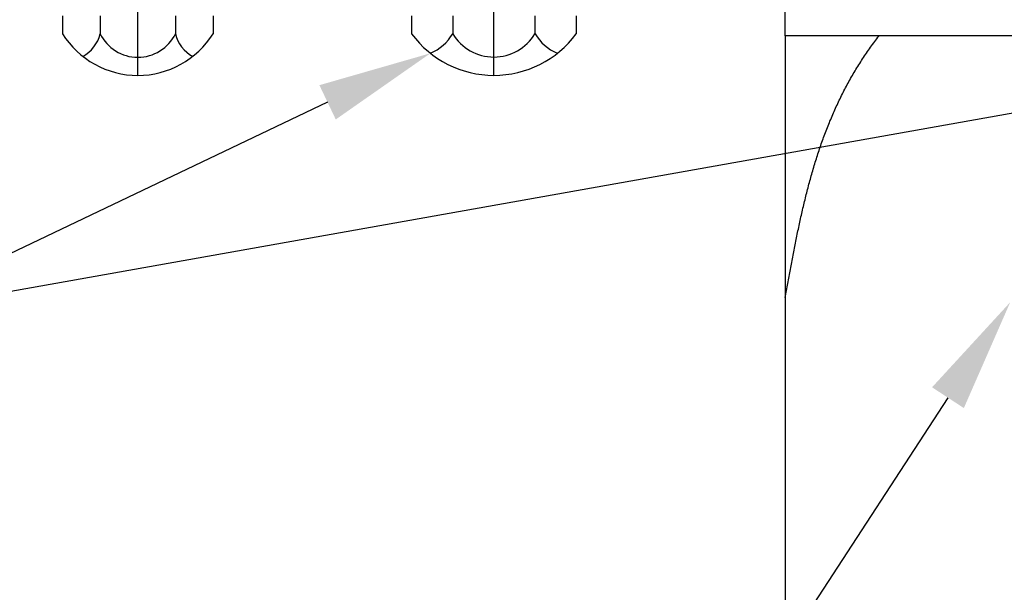
# Model space of a CAD drawing. Extents: x 189 to 9410, y -27 to 6650.
# Drawn here: x 886 to 1405, y 1094 to 1395 of the extents above; entities that cross this region are included whole.
import ezdxf

# ---------------------------------------------------------------- set-up
doc = ezdxf.new("R2010")
doc.units = 0
doc.header["$LTSCALE"] = 250
doc.linetypes.add('CENTER', pattern=[2, 1.25, -0.25, 0.25, -0.25])
doc.layers.get('0').update_dxf_attribs({"linetype": 'CONTINUOUS'})
for name, color, linetype in [('CENTER', 3, 'CENTER'), ('MOJI', 6, 'CONTINUOUS'), ('SJC', 1, 'CONTINUOUS'), ('SUNPOU', 4, 'CONTINUOUS')]:
    doc.layers.add(name, color=color, linetype=linetype)

# ---------------------------------------------------------------- blocks, each defined once
blk = doc.blocks.new('上段ビ_ムコネクタ_中間')
at = {"layer": 'CENTER'}
for p, q in [((-179, 32.8), (-179, 53.74)), ((-119, 32.8), (-119, 53.74))]:
    blk.add_line(p, q, dxfattribs=at)
at = {"layer": 'SJC'}
for p, q in [((-70, 135.45), (-70, 39.45)), ((-191.7, 42.8), (-191.7, 39.8)), ((-185.35, 42.8), (-185.35, 39.8)), ((-172.65, 42.8), (-172.65, 39.8)), ((-166.3, 42.8), (-166.3, 39.8)), ((-132.86, 42.8), (-132.86, 39.8)), ((-125.93, 42.8), (-125.93, 39.8)), ((-112.07, 42.8), (-112.07, 39.8)), ((-105.14, 42.8), (-105.14, 39.8)), ((-25, 39.45), (-70, 39.45))]:
    blk.add_line(p, q, dxfattribs=at)
for centre, radius, start, end in [((-179, 47.79), 15, 212.157, 327.843), ((-191.01, 41.11), 5.81, 298.1973, 346.9921), ((-179, 42.91), 7.07, 206.0739, 333.9261), ((-166.99, 41.11), 5.81, 193.0079, 241.8027), ((-119, 50.01), 17.21, 216.3959, 323.6041), ((-132.86, 43.95), 8.07, 293.1087, 329.1054), ((-119, 43.95), 8.07, 210.8946, 329.1054), ((-105.14, 43.95), 8.07, 210.8946, 246.8913)]:
    blk.add_arc(centre, radius, start, end, dxfattribs=at)
blk = doc.blocks.new('キャップ')
at = {"layer": 'SJC'}
blk.add_line((-69.9, 730), (-69.9, 627.32478), dxfattribs=at)
blk.add_polyline3d([(-69.9, 685.916, 0), (-69.8463, 686.213, 0), (-69.7926, 686.509, 0), (-69.7389, 686.806, 0), (-69.6852, 687.103, 0), (-69.6314, 687.4, 0), (-69.5776, 687.696, 0), (-69.5237, 687.993, 0), (-69.4697, 688.29, 0), (-69.4156, 688.586, 0), (-69.3615, 688.883, 0), (-69.3072, 689.179, 0), (-69.2528, 689.476, 0), (-69.1983, 689.772, 0), (-69.1436, 690.069, 0), (-69.0888, 690.365, 0), (-69.0338, 690.661, 0), (-68.9786, 690.957, 0), (-68.9232, 691.254, 0), (-68.8677, 691.55, 0), (-68.8119, 691.845, 0), (-68.7559, 692.141, 0), (-68.6997, 692.437, 0), (-68.6432, 692.733, 0), (-68.5865, 693.028, 0), (-68.5295, 693.324, 0), (-68.4723, 693.619, 0), (-68.4147, 693.914, 0), (-68.3569, 694.209, 0), (-68.2987, 694.504, 0), (-68.2403, 694.799, 0), (-68.1815, 695.093, 0), (-68.1223, 695.388, 0), (-68.0628, 695.682, 0), (-68.003, 695.977, 0), (-67.9427, 696.271, 0), (-67.8821, 696.565, 0), (-67.8211, 696.858, 0), (-67.7597, 697.152, 0), (-67.6978, 697.445, 0), (-67.6356, 697.738, 0), (-67.5728, 698.031, 0), (-67.5097, 698.324, 0), (-67.446, 698.617, 0), (-67.3819, 698.909, 0), (-67.3173, 699.202, 0), (-67.2522, 699.494, 0), (-67.1866, 699.786, 0), (-67.1205, 700.077, 0), (-67.0539, 700.369, 0), (-66.9867, 700.66, 0), (-66.919, 700.951, 0), (-66.8507, 701.241, 0), (-66.7818, 701.532, 0), (-66.7123, 701.822, 0), (-66.6423, 702.112, 0), (-66.5716, 702.402, 0), (-66.5004, 702.691, 0), (-66.4284, 702.98, 0), (-66.3559, 703.269, 0), (-66.2827, 703.558, 0), (-66.2088, 703.847, 0), (-66.1343, 704.135, 0), (-66.0591, 704.422, 0), (-65.9832, 704.71, 0), (-65.9066, 704.997, 0), (-65.8292, 705.284, 0), (-65.7512, 705.571, 0), (-65.6724, 705.857, 0), (-65.5928, 706.143, 0), (-65.5125, 706.429, 0), (-65.4314, 706.714, 0), (-65.3496, 706.999, 0), (-65.2669, 707.284, 0), (-65.1834, 707.569, 0), (-65.0992, 707.853, 0), (-65.014, 708.136, 0), (-64.9281, 708.42, 0), (-64.8413, 708.703, 0), (-64.7536, 708.986, 0), (-64.6651, 709.268, 0), (-64.5757, 709.55, 0), (-64.4854, 709.831, 0), (-64.3942, 710.113, 0), (-64.3021, 710.393, 0), (-64.209, 710.674, 0), (-64.115, 710.954, 0), (-64.0201, 711.233, 0), (-63.9242, 711.513, 0), (-63.8273, 711.792, 0), (-63.7295, 712.07, 0), (-63.6306, 712.348, 0), (-63.5308, 712.626, 0), (-63.4299, 712.903, 0), (-63.328, 713.18, 0), (-63.2251, 713.456, 0), (-63.1211, 713.732, 0), (-63.0161, 714.007, 0), (-62.91, 714.282, 0), (-62.8028, 714.557, 0), (-62.6945, 714.831, 0), (-62.5851, 715.105, 0), (-62.4746, 715.378, 0), (-62.363, 715.65, 0), (-62.2503, 715.923, 0), (-62.1364, 716.195, 0), (-62.0213, 716.466, 0), (-61.9051, 716.737, 0), (-61.7877, 717.007, 0), (-61.6691, 717.277, 0), (-61.5493, 717.546, 0), (-61.4282, 717.815, 0), (-61.306, 718.083, 0), (-61.1825, 718.351, 0), (-61.0578, 718.618, 0), (-60.9318, 718.885, 0), (-60.8046, 719.151, 0), (-60.676, 719.417, 0), (-60.5462, 719.682, 0), (-60.4151, 719.947, 0), (-60.2827, 720.211, 0), (-60.1489, 720.474, 0), (-60.0138, 720.737, 0), (-59.8774, 721, 0), (-59.7396, 721.262, 0), (-59.6005, 721.523, 0), (-59.46, 721.783, 0), (-59.3181, 722.044, 0), (-59.175, 722.303, 0), (-59.0305, 722.562, 0), (-58.8847, 722.82, 0), (-58.7376, 723.078, 0), (-58.5891, 723.335, 0), (-58.4394, 723.591, 0), (-58.2884, 723.847, 0), (-58.136, 724.102, 0), (-57.9824, 724.356, 0), (-57.8275, 724.61, 0), (-57.6713, 724.863, 0), (-57.5138, 725.115, 0), (-57.3551, 725.367, 0), (-57.1951, 725.618, 0), (-57.0338, 725.868, 0), (-56.8713, 726.117, 0), (-56.7075, 726.366, 0), (-56.5425, 726.614, 0), (-56.3762, 726.861, 0), (-56.2088, 727.107, 0), (-56.04, 727.353, 0), (-55.8701, 727.598, 0), (-55.6989, 727.842, 0), (-55.5266, 728.085, 0), (-55.353, 728.327, 0), (-55.1782, 728.569, 0), (-55.0023, 728.809, 0), (-54.8251, 729.049, 0), (-54.6468, 729.288, 0), (-54.4672, 729.526, 0), (-54.2865, 729.764, 0), (-54.1047, 730, 0)], dxfattribs=at)
blk = doc.blocks.new('*U172')
at = {"layer": 'MOJI'}
blk.add_lwpolyline([(1422.89, 1348.34), (814.22, 1240.05)], dxfattribs=at)
blk = doc.blocks.new('*U173')
at = {"layer": 'MOJI'}
blk.add_lwpolyline([(1048.19, 1351.63), (814.22, 1240.05)], dxfattribs=at)
blk.add_solid([(1043.88, 1360.66), (1102.34, 1377.46), (1052.49, 1342.61)], dxfattribs=at)
blk = doc.blocks.new('*U188')
at = {"layer": 'MOJI'}
blk.add_lwpolyline([(1374.84, 1196.13), (1228.37, 971.48)], dxfattribs=at)
blk.add_solid([(1366.47, 1201.59), (1407.62, 1246.38), (1383.22, 1190.66)], dxfattribs=at)

msp = doc.modelspace()

# ---------------------------------------------------------------- block references
for name in ['*U173', '*U172', '*U188']:
    msp.add_blockref(name, (0, 0))
at = {"layer": 'SUNPOU', "xscale": 3.125, "yscale": 3.125, "zscale": 3.125}
for name, p in [('上段ビ_ムコネクタ_中間', (1507.616, 1263.338)), ('キャップ', (1507.616, -894.631))]:
    msp.add_blockref(name, p, dxfattribs=at)

doc.saveas('drawing.dxf')
